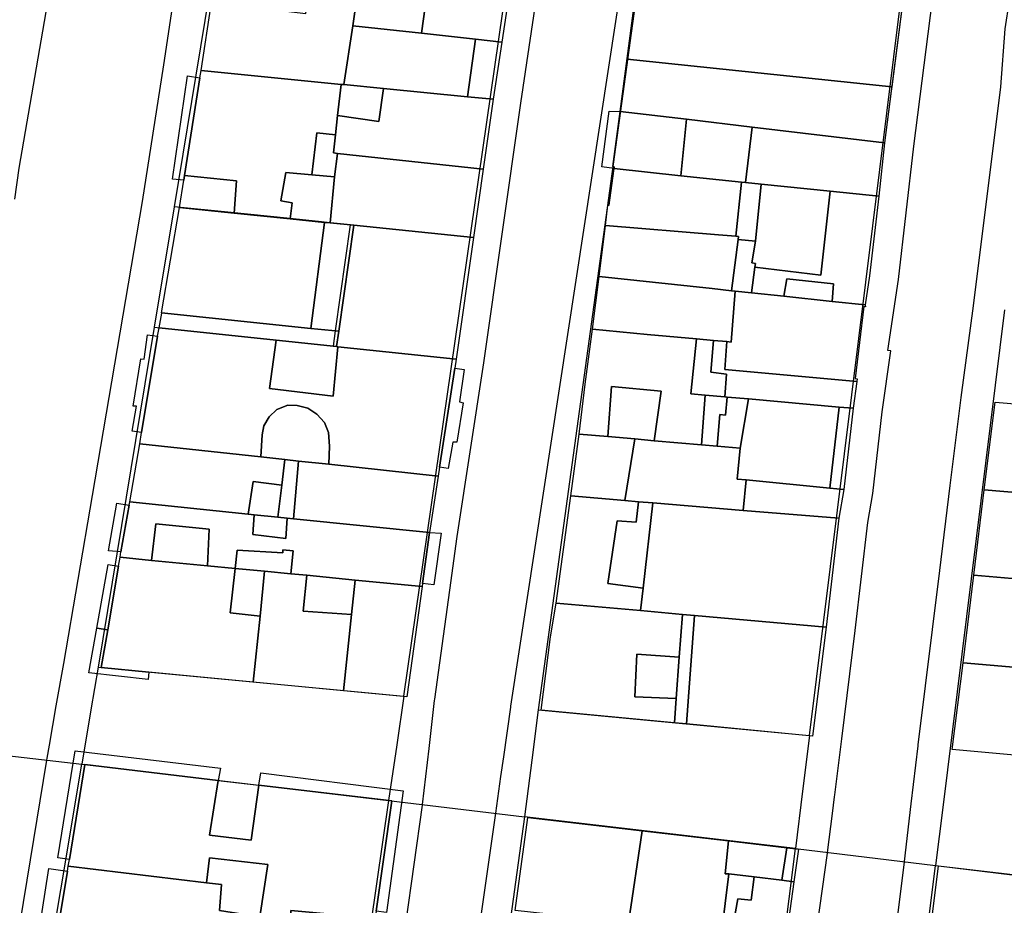
# Model space of a CAD drawing. Extents: x 727736 to 730432, y 4372700 to 4374764.
# Drawn here: x 729837 to 729901, y 4372909 to 4372967 of the extents above; entities that cross this region are included whole.
import ezdxf

# ---------------------------------------------------------------- set-up
doc = ezdxf.new("R2010")
doc.units = 0
doc.header["$MEASUREMENT"] = 0
for name, color, linetype in [('110302', 1, 'CONTINUOUS'), ('110310', 1, 'CONTINUOUS'), ('111600', 1, 'CONTINUOUS'), ('111603', 1, 'CONTINUOUS'), ('160101', 3, 'CONTINUOUS'), ('Manzanas', 7, 'CONTINUOUS'), ('Parcelas_Urbana', 7, 'CONTINUOUS'), ('Subparcelas_Urbana', 7, 'CONTINUOUS')]:
    doc.layers.add(name, color=color, linetype=linetype)

msp = doc.modelspace()

# ---------------------------------------------------------------- linework, layer by layer
at = {"layer": '110302', "color": 10}
for points in [[(729881.498, 4373003.236), (729870.351, 4372922.142)], [(729850.855, 4373001.929), (729849.831, 4372973.742), (729846.708, 4372954.796)], [(729861.621, 4372923.022), (729872.918, 4373001.152)], [(729887.971, 4372920.462), (729898.007, 4373001.28)], [(729846.708, 4372954.796), (729845.42, 4372946.986)], [(729845.42, 4372946.986), (729841.781, 4372924.912)], [(729841.781, 4372924.912), (729861.621, 4372923.022)], [(729870.351, 4372922.142), (729887.971, 4372920.462)], [(729825.701, 4372828.882), (729840.721, 4372918.622)], [(729840.721, 4372918.622), (729860.641, 4372916.262)], [(729860.641, 4372916.262), (729850.604, 4372846.691)], [(729869.471, 4372915.192), (729857.151, 4372825.792)], [(729887.051, 4372913.132), (729869.471, 4372915.192)], [(729875.821, 4372823.882), (729887.051, 4372913.132)], [(729885.041, 4372822.992), (729896.151, 4372912.042)], [(729896.151, 4372912.042), (729914.171, 4372909.932)]]:
    msp.add_lwpolyline(points, dxfattribs=at)
at = {"layer": '110310', "color": 10}
msp.add_lwpolyline([(729845.42, 4372946.986), (729853.141, 4372946.162), (729857.061, 4372945.752), (729857.201, 4372946.742), (729858.171, 4372953.622), (729856.641, 4372953.782), (729856.281, 4372953.812), (729854.041, 4372954.042), (729850.411, 4372954.412), (729846.708, 4372954.796)], dxfattribs=at)
at = {"layer": '111600', "color": 10}
for points in [[(729900.631, 4372948.102), (729896.619, 4372915.808), (729896.151, 4372912.042)], [(729841.781, 4372924.912), (729841.314, 4372922.138), (729840.721, 4372918.622)], [(729861.621, 4372923.022), (729861.164, 4372919.866), (729860.641, 4372916.262)], [(729870.351, 4372922.142), (729869.937, 4372918.871), (729869.471, 4372915.192)], [(729887.971, 4372920.462), (729887.518, 4372916.851), (729887.051, 4372913.132)]]:
    msp.add_lwpolyline(points, dxfattribs=at)
at = {"layer": '111603', "color": 10}
for points in [[(729828.341, 4372920.042), (729840.721, 4372918.622)], [(729860.641, 4372916.262), (729864.966, 4372915.738), (729869.471, 4372915.192)], [(729887.051, 4372913.132), (729896.151, 4372912.042)]]:
    msp.add_lwpolyline(points, dxfattribs=at)
at = {"layer": '160101'}
for points in [[(729841.301, 4373020.552), (729839.761, 4372982.352), (729839.811, 4372981.022), (729839.681, 4372979.252), (729839.711, 4372977.692), (729839.601, 4372975.582), (729839.411, 4372974.092), (729838.981, 4372970.972), (729836.631, 4372957.292), (729836.341, 4372955.282)], [(729883.391, 4373018.592), (729882.401, 4373007.882), (729882.261, 4373007.322), (729881.961, 4373006.612), (729881.531, 4373005.762), (729881.121, 4373005.032), (729880.451, 4373003.942), (729878.731, 4373001.462), (729878.121, 4373000.652), (729877.531, 4372999.902), (729876.271, 4372998.202), (729875.611, 4372997.282), (729874.171, 4372995.482), (729873.201, 4372988.432), (729869.211, 4372961.512), (729866.801, 4372944.652), (729865.071, 4372933.382), (729864.601, 4372929.912), (729863.611, 4372922.822)], [(729887.961, 4373016.072), (729887.051, 4373006.132), (729886.911, 4373005.572), (729886.611, 4373004.862), (729886.181, 4373004.012), (729885.771, 4373003.282), (729885.101, 4373002.192), (729883.381, 4372999.712), (729882.771, 4372998.902), (729882.181, 4372998.152), (729880.921, 4372996.452), (729880.261, 4372995.532), (729879.661, 4372994.782), (729868.561, 4372922.372), (729868.561, 4372922.322)], [(729906.711, 4373015.122), (729904.441, 4372996.822), (729904.551, 4372996.792), (729903.861, 4372991.362), (729903.021, 4372984.392), (729902.121, 4372977.312), (729901.221, 4372970.002), (729900.641, 4372966.342), (729900.361, 4372962.572), (729898.601, 4372948.352), (729897.801, 4372942.412), (729897.071, 4372936.702), (729896.401, 4372931.172), (729895.001, 4372919.862), (729894.991, 4372919.792)], [(729890.061, 4372920.262), (729890.941, 4372927.282), (729891.751, 4372934.302), (729892.071, 4372936.182), (729892.681, 4372941.472), (729893.241, 4372945.442), (729893.061, 4372945.472), (729893.751, 4372950.072), (729894.731, 4372958.722), (729896.091, 4372969.272), (729896.571, 4372972.822), (729897.961, 4372983.972), (729898.761, 4372991.022), (729899.031, 4372993.582)], [(729839.541, 4372925.152), (729841.421, 4372936.042), (729844.651, 4372955.142), (729846.041, 4372964.002), (729847.041, 4372970.642), (729847.581, 4372973.902), (729847.561, 4372974.592), (729847.901, 4372983.202), (729848.121, 4372990.652)], [(729839.061, 4372922.392), (729839.541, 4372925.152)], [(729838.451, 4372918.882), (729838.471, 4372918.992), (729838.621, 4372919.842), (729839.061, 4372922.392)], [(729863.611, 4372922.822), (729863.601, 4372922.742), (729863.241, 4372919.632)], [(729868.561, 4372922.322), (729868.091, 4372919.082)], [(729889.601, 4372916.612), (729890.061, 4372920.262)], [(729894.991, 4372919.792), (729894.551, 4372916.042)], [(729863.241, 4372919.632), (729862.821, 4372916.002)], [(729868.091, 4372919.082), (729867.911, 4372917.802), (729867.571, 4372915.422)], [(729823.461, 4372829.312), (729826.021, 4372844.632), (729827.131, 4372851.402), (729828.271, 4372858.092), (729829.481, 4372865.482), (729831.951, 4372880.022), (729833.631, 4372890.102), (729835.351, 4372900.132), (729837.391, 4372912.392), (729838.451, 4372918.882)], [(729889.591, 4372916.482), (729889.601, 4372916.612)], [(729862.821, 4372916.002), (729862.821, 4372915.952), (729860.661, 4372900.542), (729859.641, 4372893.522), (729858.851, 4372887.742), (729858.321, 4372884.482), (729857.871, 4372881.172), (729857.301, 4372877.262), (729855.031, 4372861.802), (729853.891, 4372854.292), (729853.431, 4372850.942), (729851.921, 4372840.332), (729851.071, 4372834.132), (729849.911, 4372826.502)], [(729889.451, 4372915.402), (729889.591, 4372916.482)], [(729894.551, 4372916.042), (729894.121, 4372912.292), (729894.111, 4372912.282)], [(729867.571, 4372915.422), (729854.781, 4372826.022)], [(729889.131, 4372912.882), (729889.451, 4372915.402)], [(729877.911, 4372823.682), (729878.751, 4372831.242), (729879.651, 4372837.842), (729880.531, 4372845.042), (729881.011, 4372848.612), (729881.731, 4372854.672), (729882.611, 4372861.572), (729883.111, 4372865.662), (729883.651, 4372869.622), (729883.941, 4372871.542), (729884.101, 4372872.892), (729884.481, 4372875.592), (729884.891, 4372879.732), (729885.341, 4372883.592), (729885.701, 4372886.172), (729885.941, 4372888.222), (729887.911, 4372903.572), (729888.321, 4372906.972), (729889.131, 4372912.842), (729889.131, 4372912.882)], [(729894.111, 4372912.282), (729893.261, 4372905.492), (729892.481, 4372898.852), (729890.861, 4372885.742), (729889.971, 4372878.142), (729889.041, 4372870.722), (729888.221, 4372863.942), (729886.431, 4372850.152), (729885.581, 4372843.242), (729884.641, 4372836.412), (729883.821, 4372829.712), (729883.001, 4372823.192)]]:
    msp.add_lwpolyline(points, dxfattribs=at)
at = {"layer": 'Manzanas'}
for points in [[(729894.21, 4372969.52), (729892.84, 4372958.94), (729892.46, 4372955.47), (729891.87, 4372950.31), (729891.59, 4372948.42), (729891.6, 4372948.29), (729891.5, 4372948.31), (729890.93, 4372943.65), (729891.07, 4372943.63), (729891.04, 4372943.44), (729890.8, 4372941.71), (729890.19, 4372936.45), (729889.87, 4372934.57), (729889.05, 4372927.5), (729888.17, 4372920.43), (729879.97, 4372921.22), (729879.2, 4372921.29), (729870.55, 4372922.11), (729871.16, 4372926.88), (729871.51, 4372929.07), (729872.48, 4372936.02), (729873.01, 4372940.04), (729873.41, 4372943.28), (729873.87, 4372946.85), (729874.3, 4372950.27), (729874.73, 4372953.57), (729874.87, 4372954.89), (729874.97, 4372954.89), (729875.28, 4372957.27), (729875.29, 4372957.38), (729875.2, 4372957.4), (729875.67, 4372960.98), (729877.04, 4372971.32)], [(729868.51, 4372968.94), (729867.99, 4372965.48), (729867.43, 4372961.77), (729866.78, 4372957.23), (729866.15, 4372952.8), (729865.02, 4372944.91), (729864.93, 4372944.32), (729863.94, 4372937.89), (729863.86, 4372937.31), (729863.29, 4372933.64), (729862.84, 4372930.34), (729862.82, 4372930.15), (729861.82, 4372922.99), (729857.71, 4372923.38), (729851.85, 4372923.94), (729845.06, 4372924.59), (729841.98, 4372924.88), (729842.4, 4372927.34), (729843.1, 4372931.47), (729843.21, 4372932.05), (729843.26, 4372932.39), (729843.8, 4372935.42), (729843.84, 4372935.63), (729844.48, 4372939.41), (729844.6, 4372940.13), (729845.64, 4372946.39), (729845.74, 4372946.93), (729845.91, 4372947.89), (729845.9, 4372947.91), (729847.07, 4372954.75), (729847.34, 4372956.51), (729847.39, 4372956.82), (729848.38, 4372963.17), (729848.46, 4372963.63), (729849.14, 4372968.05)], [(729903.87, 4372941.78), (729906.76, 4372941.53), (729908.75, 4372941.35), (729911.26, 4372941.14), (729911.35, 4372941.13), (729914.44, 4372940.86), (729917.46, 4372940.6), (729916.86, 4372934.93), (729916.27, 4372929.37), (729915.67, 4372923.65), (729915.08, 4372917.99), (729908.91, 4372918.52), (729908.92, 4372918.61), (729907.5, 4372918.74), (729906.12, 4372918.86), (729903.41, 4372919.11), (729903.41, 4372919), (729897.23, 4372919.57), (729897.94, 4372925.2), (729898.64, 4372930.89), (729899.3, 4372936.42), (729900.03, 4372942.12), (729903.87, 4372941.78)], [(729837.88, 4372900.21), (729839.78, 4372911.66), (729839.84, 4372911.99), (729839.91, 4372912.43), (729840.92, 4372918.59), (729849.58, 4372917.56)], [(729849.58, 4372917.56), (729852.22, 4372917.25), (729860.84, 4372916.23), (729859.84, 4372909.08)], [(729868.85, 4372909.11), (729869.67, 4372915.16), (729877.11, 4372914.28)], [(729877.11, 4372914.28), (729882.71, 4372913.63), (729886.49, 4372913.18), (729887.25, 4372913.1), (729886.96, 4372910.98), (729886.44, 4372907.21)], [(729895.93, 4372908.7), (729896.35, 4372912.01), (729903.07, 4372911.19), (729914.37, 4372909.9), (729914.33, 4372909.89), (729913.99, 4372906.43)]]:
    msp.add_lwpolyline(points, dxfattribs=at)
at = {"layer": 'Parcelas_Urbana'}
for points in [[(729856.3, 4372974.12), (729856.15, 4372973.34), (729859.25, 4372972.99), (729858.81, 4372970), (729858.31, 4372966.54), (729857.74, 4372962.72), (729857.55, 4372962.73), (729848.46, 4372963.63), (729849.14, 4372968.05), (729849.46, 4372970.26), (729850.03, 4372973.71), (729850.01, 4372974.53), (729850.06, 4372975.56), (729854.18, 4372975.35), (729854.06, 4372974.26), (729856.3, 4372974.12)], [(729893.312, 4372962.583), (729876.118, 4372964.366), (729877.04, 4372971.32), (729888.24, 4372970.14), (729891.13, 4372969.84), (729894.21, 4372969.52), (729893.312, 4372962.583)], [(729858.81, 4372970), (729863.26, 4372969.51), (729868.51, 4372968.94), (729867.99, 4372965.48), (729866.27, 4372965.67), (729862.78, 4372966.05), (729858.31, 4372966.54), (729858.81, 4372970)], [(729858.31, 4372966.54), (729862.78, 4372966.05), (729866.27, 4372965.67), (729867.99, 4372965.48), (729867.43, 4372961.77), (729865.77, 4372961.93), (729860.3, 4372962.46), (729857.74, 4372962.72), (729858.31, 4372966.54)], [(729876.118, 4372964.366), (729893.312, 4372962.583), (729893.277, 4372962.32), (729892.84, 4372958.94), (729884.25, 4372959.96), (729879.98, 4372960.47), (729875.67, 4372960.98), (729876.118, 4372964.366)], [(729848.46, 4372963.63), (729857.55, 4372962.73), (729857.33, 4372960.71), (729857.2, 4372959.47), (729857.07, 4372958.29), (729857.31, 4372958.26), (729857.12, 4372956.73), (729855.66, 4372956.86), (729853.96, 4372957.01), (729853.64, 4372955.18), (729854.37, 4372955.05), (729854.24, 4372954.01), (729850.61, 4372954.38), (729847.07, 4372954.75), (729847.34, 4372956.51), (729847.39, 4372956.82), (729848.38, 4372963.17), (729848.46, 4372963.63)], [(729857.55, 4372962.73), (729857.74, 4372962.72), (729860.3, 4372962.46), (729865.77, 4372961.93), (729867.43, 4372961.77), (729866.78, 4372957.23), (729857.31, 4372958.26), (729857.07, 4372958.29), (729857.2, 4372959.47), (729857.33, 4372960.71), (729857.55, 4372962.73)], [(729879.98, 4372960.47), (729884.25, 4372959.96), (729883.82, 4372956.37), (729883.56, 4372956.4), (729879.61, 4372956.81), (729875.28, 4372957.27), (729875.29, 4372957.38), (729875.2, 4372957.4), (729875.67, 4372960.98), (729879.98, 4372960.47)], [(729892.84, 4372958.94), (729892.46, 4372955.47), (729889.31, 4372955.8), (729884.83, 4372956.27), (729883.82, 4372956.37), (729884.25, 4372959.96), (729892.84, 4372958.94)], [(729857.31, 4372958.26), (729866.78, 4372957.23), (729866.15, 4372952.8), (729858.37, 4372953.59), (729856.84, 4372953.75), (729856.48, 4372953.78), (729854.24, 4372954.01), (729854.37, 4372955.05), (729853.64, 4372955.18), (729853.96, 4372957.01), (729855.66, 4372956.86), (729857.12, 4372956.73), (729857.31, 4372958.26)], [(729875.28, 4372957.27), (729879.61, 4372956.81), (729883.56, 4372956.4), (729883.82, 4372956.37), (729884.83, 4372956.27), (729884.46, 4372952.55), (729883.34, 4372952.66), (729883.36, 4372952.87), (729883.19, 4372952.88), (729882.06, 4372952.97), (729874.73, 4372953.57), (729874.87, 4372954.89), (729874.97, 4372954.89), (729875.28, 4372957.27)], [(729884.83, 4372956.27), (729889.31, 4372955.8), (729892.46, 4372955.47), (729891.87, 4372950.31), (729891.59, 4372948.42), (729889.44, 4372948.65), (729886.31, 4372948.98), (729884.2, 4372949.2), (729883.14, 4372949.32), (729882.91, 4372949.34), (729883.34, 4372952.66), (729884.46, 4372952.55), (729884.83, 4372956.27)], [(729850.61, 4372954.38), (729854.24, 4372954.01), (729856.48, 4372953.78), (729856.84, 4372953.75), (729858.37, 4372953.59), (729857.4, 4372946.71), (729857.26, 4372945.72), (729853.34, 4372946.13), (729845.74, 4372946.93), (729845.91, 4372947.89), (729845.9, 4372947.91), (729847.07, 4372954.75), (729850.61, 4372954.38)], [(729866.15, 4372952.8), (729865.02, 4372944.91), (729857.35, 4372945.71), (729857.26, 4372945.72), (729857.4, 4372946.71), (729858.37, 4372953.59), (729866.15, 4372952.8)], [(729874.73, 4372953.57), (729882.06, 4372952.97), (729883.19, 4372952.88), (729883.36, 4372952.87), (729883.34, 4372952.66), (729882.91, 4372949.34), (729881.65, 4372949.48), (729877.78, 4372949.89), (729874.3, 4372950.27), (729874.73, 4372953.57)], [(729877.78, 4372949.89), (729881.65, 4372949.48), (729882.91, 4372949.34), (729883.14, 4372949.32), (729882.87, 4372946.01), (729882.59, 4372946.04), (729881.74, 4372946.12), (729880.63, 4372946.22), (729877.42, 4372946.51), (729873.87, 4372946.85), (729874.3, 4372950.27), (729877.78, 4372949.89)], [(729884.2, 4372949.2), (729886.31, 4372948.98), (729889.44, 4372948.65), (729891.59, 4372948.42), (729891.6, 4372948.29), (729891.5, 4372948.31), (729890.93, 4372943.65), (729891.07, 4372943.63), (729891.04, 4372943.44), (729890.8, 4372941.71), (729889.89, 4372941.79), (729884.01, 4372942.32), (729882.63, 4372942.44), (729882.46, 4372942.46), (729882.58, 4372943.92), (729881.55, 4372944.05), (729881.74, 4372946.12), (729882.59, 4372946.04), (729882.87, 4372946.01), (729883.14, 4372949.32), (729884.2, 4372949.2)], [(729845.74, 4372946.93), (729853.34, 4372946.13), (729857.26, 4372945.72), (729857.35, 4372945.71), (729865.02, 4372944.91), (729864.93, 4372944.32), (729863.94, 4372937.89), (729863.86, 4372937.31), (729856.75, 4372938.08), (729854.78, 4372938.29), (729853.9, 4372938.39), (729852.35, 4372938.56), (729844.48, 4372939.41), (729844.6, 4372940.13), (729845.64, 4372946.39), (729845.74, 4372946.93)], [(729873.41, 4372943.28), (729873.87, 4372946.85), (729877.42, 4372946.51), (729880.63, 4372946.22), (729881.74, 4372946.12), (729881.55, 4372944.05), (729882.58, 4372943.92), (729882.46, 4372942.46), (729882.63, 4372942.44), (729882.52, 4372941.27), (729882.14, 4372941.3), (729881.97, 4372939.26), (729880.96, 4372939.35), (729877.88, 4372939.61), (729876.63, 4372939.72), (729874.87, 4372939.87), (729873.01, 4372940.04), (729873.41, 4372943.28)], [(729882.63, 4372942.44), (729884.01, 4372942.32), (729889.89, 4372941.79), (729890.8, 4372941.71), (729890.19, 4372936.45), (729889.28, 4372936.53), (729883.85, 4372937.07), (729883.27, 4372937.12), (729883.47, 4372939.13), (729881.97, 4372939.26), (729882.14, 4372941.3), (729882.52, 4372941.27), (729882.63, 4372942.44)], [(729903.87, 4372941.78), (729906.76, 4372941.53), (729908.75, 4372941.35), (729908.56, 4372939.78), (729908.35, 4372937.95), (729908.08, 4372935.67), (729906.07, 4372935.84), (729903.13, 4372936.09), (729899.3, 4372936.42), (729900.03, 4372942.12), (729903.87, 4372941.78)], [(729874.87, 4372939.87), (729876.63, 4372939.72), (729877.88, 4372939.61), (729880.96, 4372939.35), (729881.97, 4372939.26), (729883.47, 4372939.13), (729883.27, 4372937.12), (729883.85, 4372937.07), (729889.28, 4372936.53), (729890.19, 4372936.45), (729889.87, 4372934.57), (729883.65, 4372935.08), (729877.8, 4372935.57), (729876.86, 4372935.65), (729875.98, 4372935.72), (729872.48, 4372936.02), (729873.01, 4372940.04), (729874.87, 4372939.87)], [(729844.48, 4372939.41), (729852.35, 4372938.56), (729853.9, 4372938.39), (729853.7, 4372936.72), (729853.45, 4372934.64), (729851.9, 4372934.8), (729851.52, 4372934.84), (729843.84, 4372935.63), (729844.48, 4372939.41)], [(729853.9, 4372938.39), (729854.78, 4372938.29), (729856.75, 4372938.08), (729863.86, 4372937.31), (729863.29, 4372933.64), (729854.47, 4372934.53), (729854.05, 4372934.58), (729853.45, 4372934.64), (729853.7, 4372936.72), (729853.9, 4372938.39)], [(729903.13, 4372936.09), (729906.07, 4372935.84), (729908.08, 4372935.67), (729907.79, 4372933.19), (729907.66, 4372932), (729907.44, 4372930.13), (729905.11, 4372930.33), (729904.89, 4372930.34), (729902.12, 4372930.58), (729898.64, 4372930.89), (729899.3, 4372936.42), (729903.13, 4372936.09)], [(729872.48, 4372936.02), (729875.98, 4372935.72), (729876.86, 4372935.65), (729877.8, 4372935.57), (729883.65, 4372935.08), (729889.87, 4372934.57), (729889.05, 4372927.5), (729880.5, 4372928.26), (729879.72, 4372928.33), (729877, 4372928.58), (729871.51, 4372929.07), (729872.48, 4372936.02)], [(729843.84, 4372935.63), (729851.52, 4372934.84), (729851.9, 4372934.8), (729853.45, 4372934.64), (729854.05, 4372934.58), (729854.47, 4372934.53), (729863.29, 4372933.64), (729862.84, 4372930.34), (729862.82, 4372930.15), (729858.47, 4372930.56), (729855.33, 4372930.87), (729854.3, 4372930.97), (729852.59, 4372931.13), (729850.68, 4372931.32), (729848.87, 4372931.49), (729845.25, 4372931.84), (729843.21, 4372932.05), (729843.26, 4372932.39), (729843.8, 4372935.42), (729843.84, 4372935.63)], [(729843.21, 4372932.05), (729845.25, 4372931.84), (729848.87, 4372931.49), (729850.68, 4372931.32), (729852.59, 4372931.13), (729852.29, 4372928.22), (729851.85, 4372923.94), (729845.06, 4372924.59), (729841.98, 4372924.88), (729842.4, 4372927.34), (729843.1, 4372931.47), (729843.21, 4372932.05)], [(729852.59, 4372931.13), (729854.3, 4372930.97), (729855.33, 4372930.87), (729858.47, 4372930.56), (729862.82, 4372930.15), (729861.82, 4372922.99), (729857.71, 4372923.38), (729851.85, 4372923.94), (729852.29, 4372928.22), (729852.59, 4372931.13)], [(729902.12, 4372930.58), (729904.89, 4372930.34), (729905.11, 4372930.33), (729907.44, 4372930.13), (729906.77, 4372924.43), (729904.48, 4372924.63), (729903.58, 4372924.71), (729901.44, 4372924.89), (729897.94, 4372925.2), (729898.64, 4372930.89), (729902.12, 4372930.58)], [(729877, 4372928.58), (729879.72, 4372928.33), (729879.51, 4372925.55), (729879.31, 4372922.88), (729879.2, 4372921.29), (729870.55, 4372922.11), (729871.16, 4372926.88), (729871.51, 4372929.07), (729877, 4372928.58)], [(729880.5, 4372928.26), (729889.05, 4372927.5), (729888.17, 4372920.43), (729879.97, 4372921.22), (729879.2, 4372921.29), (729879.31, 4372922.88), (729879.51, 4372925.55), (729879.72, 4372928.33), (729880.5, 4372928.26)], [(729901.44, 4372924.89), (729903.58, 4372924.71), (729904.48, 4372924.63), (729906.77, 4372924.43), (729906.56, 4372922.62), (729906.43, 4372921.5), (729906.12, 4372918.86), (729903.41, 4372919.11), (729903.41, 4372919), (729897.23, 4372919.57), (729897.94, 4372925.2), (729901.44, 4372924.89)], [(729849.58, 4372917.56), (729852.22, 4372917.25), (729860.84, 4372916.23), (729859.84, 4372909.08), (729859.77, 4372908.6), (729856.43, 4372908.91), (729854.29, 4372909.11), (729854.28, 4372908.38), (729852.27, 4372908.7), (729849.65, 4372909.11), (729849.79, 4372910.8), (729848.82, 4372910.92), (729839.84, 4372911.99), (729839.91, 4372912.43), (729840.92, 4372918.59), (729849.58, 4372917.56)], [(729877.11, 4372914.28), (729882.71, 4372913.63), (729886.49, 4372913.18), (729887.25, 4372913.1), (729886.96, 4372910.98), (729886.44, 4372907.21), (729882.91, 4372907.58), (729882.26, 4372907.65), (729879.98, 4372907.9), (729876.22, 4372908.31), (729874.92, 4372908.45), (729872.03, 4372908.76), (729868.85, 4372909.11), (729869.67, 4372915.16), (729877.11, 4372914.28)], [(729839.78, 4372911.66), (729839.84, 4372911.99), (729848.82, 4372910.92), (729849.79, 4372910.8), (729849.65, 4372909.11), (729852.27, 4372908.7), (729854.28, 4372908.38), (729854.29, 4372909.11), (729856.43, 4372908.91), (729859.77, 4372908.6), (729859.71, 4372908.2), (729858.74, 4372901.25), (729858.68, 4372900.82), (729856.97, 4372901.02), (729855.39, 4372901.22), (729853.55, 4372901.45), (729851.86, 4372901.66), (729849.79, 4372901.91), (729849.21, 4372898.11), (729848.08, 4372898.26), (729845.86, 4372898.58), (729837.8, 4372899.72), (729837.88, 4372900.21), (729839.78, 4372911.66)], [(729895.93, 4372908.7), (729896.35, 4372912.01), (729903.07, 4372911.19), (729914.37, 4372909.9), (729914.33, 4372909.89), (729913.99, 4372906.43), (729910.52, 4372906.86), (729908.79, 4372907.08), (729897.66, 4372908.48), (729895.93, 4372908.7)]]:
    msp.add_lwpolyline(points, dxfattribs=at)
at = {"layer": 'Subparcelas_Urbana'}
for points in [[(729856.15, 4372973.34), (729859.25, 4372972.99), (729858.81, 4372970), (729858.31, 4372966.54), (729857.74, 4372962.72), (729857.55, 4372962.73), (729848.46, 4372963.63), (729849.14, 4372968.05), (729855.27, 4372967.33), (729856.15, 4372973.34)], [(729886.191, 4372970.356), (729888.24, 4372970.14), (729891.13, 4372969.84), (729894.21, 4372969.52), (729893.312, 4372962.583), (729876.118, 4372964.366), (729877.04, 4372971.32), (729883.304, 4372970.66), (729883.087, 4372968.06), (729886.037, 4372967.631), (729886.191, 4372970.356)], [(729858.81, 4372970), (729863.26, 4372969.51), (729862.78, 4372966.05), (729858.31, 4372966.54), (729858.81, 4372970)], [(729863.26, 4372969.51), (729868.51, 4372968.94), (729867.99, 4372965.48), (729866.27, 4372965.67), (729862.78, 4372966.05), (729863.26, 4372969.51)], [(729858.31, 4372966.54), (729862.78, 4372966.05), (729866.27, 4372965.67), (729865.77, 4372961.93), (729860.3, 4372962.46), (729857.74, 4372962.72), (729858.31, 4372966.54)], [(729866.27, 4372965.67), (729867.99, 4372965.48), (729867.43, 4372961.77), (729865.77, 4372961.93), (729866.27, 4372965.67)], [(729876.118, 4372964.366), (729893.312, 4372962.583), (729893.277, 4372962.32), (729892.84, 4372958.94), (729884.25, 4372959.96), (729879.98, 4372960.47), (729875.67, 4372960.98), (729876.118, 4372964.366)], [(729848.38, 4372963.17), (729847.39, 4372956.82), (729847.34, 4372956.51), (729846.61, 4372956.59), (729847.57, 4372963.3), (729848.38, 4372963.17)], [(729848.46, 4372963.63), (729857.55, 4372962.73), (729857.33, 4372960.71), (729857.2, 4372959.47), (729855.98, 4372959.59), (729855.66, 4372956.86), (729853.96, 4372957.01), (729853.64, 4372955.18), (729854.37, 4372955.05), (729854.24, 4372954.01), (729850.61, 4372954.38), (729850.77, 4372956.47), (729847.39, 4372956.82), (729848.38, 4372963.17), (729848.46, 4372963.63)], [(729857.55, 4372962.73), (729857.74, 4372962.72), (729860.3, 4372962.46), (729860.01, 4372960.33), (729857.33, 4372960.71), (729857.55, 4372962.73)], [(729860.3, 4372962.46), (729865.77, 4372961.93), (729867.43, 4372961.77), (729866.78, 4372957.23), (729857.31, 4372958.26), (729857.07, 4372958.29), (729857.2, 4372959.47), (729857.33, 4372960.71), (729860.01, 4372960.33), (729860.3, 4372962.46)], [(729875.67, 4372960.98), (729875.2, 4372957.4), (729875.29, 4372957.38), (729875.28, 4372957.27), (729874.48, 4372957.39), (729874.95, 4372960.99), (729875.67, 4372960.98)], [(729879.98, 4372960.47), (729879.61, 4372956.81), (729875.28, 4372957.27), (729875.29, 4372957.38), (729875.2, 4372957.4), (729875.67, 4372960.98), (729879.98, 4372960.47)], [(729884.25, 4372959.96), (729883.82, 4372956.37), (729883.56, 4372956.4), (729879.61, 4372956.81), (729879.98, 4372960.47), (729884.25, 4372959.96)], [(729857.2, 4372959.47), (729857.07, 4372958.29), (729857.31, 4372958.26), (729857.12, 4372956.73), (729855.66, 4372956.86), (729855.98, 4372959.59), (729857.2, 4372959.47)], [(729892.84, 4372958.94), (729892.46, 4372955.47), (729889.31, 4372955.8), (729884.83, 4372956.27), (729883.82, 4372956.37), (729884.25, 4372959.96), (729892.84, 4372958.94)], [(729857.31, 4372958.26), (729866.78, 4372957.23), (729866.15, 4372952.8), (729858.37, 4372953.59), (729856.84, 4372953.75), (729857.12, 4372956.73), (729857.31, 4372958.26)], [(729847.39, 4372956.82), (729850.77, 4372956.47), (729850.61, 4372954.38), (729847.07, 4372954.75), (729847.34, 4372956.51), (729847.39, 4372956.82)], [(729857.12, 4372956.73), (729856.84, 4372953.75), (729856.48, 4372953.78), (729854.24, 4372954.01), (729854.37, 4372955.05), (729853.64, 4372955.18), (729853.96, 4372957.01), (729855.66, 4372956.86), (729857.12, 4372956.73)], [(729875.28, 4372957.27), (729879.61, 4372956.81), (729883.56, 4372956.4), (729883.19, 4372952.88), (729882.06, 4372952.97), (729874.73, 4372953.57), (729874.87, 4372954.89), (729874.97, 4372954.89), (729875.28, 4372957.27)], [(729883.56, 4372956.4), (729883.82, 4372956.37), (729884.83, 4372956.27), (729884.46, 4372952.55), (729883.34, 4372952.66), (729883.36, 4372952.87), (729883.19, 4372952.88), (729883.56, 4372956.4)], [(729884.83, 4372956.27), (729889.31, 4372955.8), (729888.7, 4372950.35), (729884.42, 4372950.87), (729884.45, 4372951.12), (729884.22, 4372951.16), (729884.46, 4372952.55), (729884.83, 4372956.27)], [(729889.31, 4372955.8), (729892.46, 4372955.47), (729891.87, 4372950.31), (729891.59, 4372948.42), (729889.44, 4372948.65), (729889.53, 4372949.79), (729886.5, 4372950.12), (729886.31, 4372948.98), (729884.2, 4372949.2), (729884.42, 4372950.87), (729888.7, 4372950.35), (729889.31, 4372955.8)], [(729850.61, 4372954.38), (729854.24, 4372954.01), (729856.48, 4372953.78), (729855.58, 4372946.9), (729845.9, 4372947.91), (729847.07, 4372954.75), (729850.61, 4372954.38)], [(729856.84, 4372953.75), (729858.37, 4372953.59), (729857.4, 4372946.71), (729855.58, 4372946.9), (729856.48, 4372953.78), (729856.84, 4372953.75)], [(729866.15, 4372952.8), (729865.02, 4372944.91), (729857.35, 4372945.71), (729857.26, 4372945.72), (729857.4, 4372946.71), (729858.37, 4372953.59), (729866.15, 4372952.8)], [(729874.73, 4372953.57), (729882.06, 4372952.97), (729883.19, 4372952.88), (729883.36, 4372952.87), (729883.34, 4372952.66), (729882.91, 4372949.34), (729881.65, 4372949.48), (729877.78, 4372949.89), (729874.3, 4372950.27), (729874.73, 4372953.57)], [(729884.46, 4372952.55), (729884.22, 4372951.16), (729884.45, 4372951.12), (729884.42, 4372950.87), (729884.2, 4372949.2), (729883.14, 4372949.32), (729882.91, 4372949.34), (729883.34, 4372952.66), (729884.46, 4372952.55)], [(729877.78, 4372949.89), (729881.65, 4372949.48), (729882.91, 4372949.34), (729883.14, 4372949.32), (729882.87, 4372946.01), (729882.59, 4372946.04), (729881.74, 4372946.12), (729880.63, 4372946.22), (729877.42, 4372946.51), (729873.87, 4372946.85), (729874.3, 4372950.27), (729877.78, 4372949.89)], [(729886.31, 4372948.98), (729886.5, 4372950.12), (729889.53, 4372949.79), (729889.44, 4372948.65), (729886.31, 4372948.98)], [(729884.2, 4372949.2), (729886.31, 4372948.98), (729889.44, 4372948.65), (729891.59, 4372948.42), (729891.6, 4372948.29), (729891.5, 4372948.31), (729890.93, 4372943.65), (729891.07, 4372943.63), (729891.04, 4372943.44), (729882.46, 4372944.22), (729882.59, 4372946.04), (729882.87, 4372946.01), (729883.14, 4372949.32), (729884.2, 4372949.2)], [(729845.9, 4372947.91), (729855.58, 4372946.9), (729857.4, 4372946.71), (729857.26, 4372945.72), (729853.34, 4372946.13), (729845.74, 4372946.93), (729845.91, 4372947.89), (729845.9, 4372947.91)], [(729845.74, 4372946.93), (729853.34, 4372946.13), (729852.91, 4372943), (729857.03, 4372942.49), (729857.35, 4372945.71), (729865.02, 4372944.91), (729864.93, 4372944.32), (729863.94, 4372937.89), (729863.86, 4372937.31), (729856.75, 4372938.08), (729856.8, 4372939.25), (729856.73, 4372940.14), (729856.48, 4372940.79), (729855.97, 4372941.34), (729855.39, 4372941.72), (729854.7, 4372941.9), (729854.09, 4372941.92), (729853.38, 4372941.64), (729852.88, 4372941.16), (729852.54, 4372940.57), (729852.43, 4372939.99), (729852.35, 4372938.56), (729844.48, 4372939.41), (729844.6, 4372940.13), (729845.64, 4372946.39), (729845.74, 4372946.93)], [(729873.41, 4372943.28), (729873.87, 4372946.85), (729877.42, 4372946.51), (729880.63, 4372946.22), (729880.26, 4372942.66), (729881.2, 4372942.57), (729880.96, 4372939.35), (729877.88, 4372939.61), (729878.34, 4372942.83), (729875.11, 4372943.12), (729874.87, 4372939.87), (729873.01, 4372940.04), (729873.41, 4372943.28)], [(729845.64, 4372946.39), (729844.6, 4372940.13), (729843.98, 4372940.23), (729844.26, 4372941.85), (729844.06, 4372941.86), (729844.56, 4372944.93), (729844.76, 4372944.89), (729844.98, 4372946.49), (729845.64, 4372946.39)], [(729853.34, 4372946.13), (729857.26, 4372945.72), (729857.35, 4372945.71), (729857.03, 4372942.49), (729852.91, 4372943), (729853.34, 4372946.13)], [(729880.63, 4372946.22), (729881.74, 4372946.12), (729881.55, 4372944.05), (729882.58, 4372943.92), (729882.46, 4372942.46), (729881.2, 4372942.57), (729880.26, 4372942.66), (729880.63, 4372946.22)], [(729881.74, 4372946.12), (729882.59, 4372946.04), (729882.46, 4372944.22), (729891.04, 4372943.44), (729890.8, 4372941.71), (729889.89, 4372941.79), (729884.01, 4372942.32), (729882.63, 4372942.44), (729882.46, 4372942.46), (729882.58, 4372943.92), (729881.55, 4372944.05), (729881.74, 4372946.12)], [(729863.94, 4372937.89), (729864.93, 4372944.32), (729865.55, 4372944.23), (729865.24, 4372942.13), (729865.49, 4372942.07), (729865.06, 4372939.51), (729864.81, 4372939.52), (729864.5, 4372937.81), (729863.94, 4372937.89)], [(729876.63, 4372939.72), (729874.87, 4372939.87), (729875.11, 4372943.12), (729878.34, 4372942.83), (729877.88, 4372939.61), (729876.63, 4372939.72)], [(729882.46, 4372942.46), (729882.63, 4372942.44), (729882.52, 4372941.27), (729882.14, 4372941.3), (729881.97, 4372939.26), (729880.96, 4372939.35), (729881.2, 4372942.57), (729882.46, 4372942.46)], [(729882.63, 4372942.44), (729884.01, 4372942.32), (729883.47, 4372939.13), (729881.97, 4372939.26), (729882.14, 4372941.3), (729882.52, 4372941.27), (729882.63, 4372942.44)], [(729884.01, 4372942.32), (729889.89, 4372941.79), (729889.28, 4372936.53), (729883.85, 4372937.07), (729883.27, 4372937.12), (729883.47, 4372939.13), (729884.01, 4372942.32)], [(729899.3, 4372936.42), (729900.03, 4372942.12), (729903.87, 4372941.78), (729903.13, 4372936.09), (729899.3, 4372936.42)], [(729852.35, 4372938.56), (729852.43, 4372939.99), (729852.54, 4372940.57), (729852.88, 4372941.16), (729853.38, 4372941.64), (729854.09, 4372941.92), (729854.7, 4372941.9), (729855.39, 4372941.72), (729855.97, 4372941.34), (729856.48, 4372940.79), (729856.73, 4372940.14), (729856.8, 4372939.25), (729856.75, 4372938.08), (729854.78, 4372938.29), (729853.9, 4372938.39), (729852.35, 4372938.56)], [(729889.89, 4372941.79), (729890.8, 4372941.71), (729890.19, 4372936.45), (729889.28, 4372936.53), (729889.89, 4372941.79)], [(729874.87, 4372939.87), (729876.63, 4372939.72), (729875.98, 4372935.72), (729872.48, 4372936.02), (729873.01, 4372940.04), (729874.87, 4372939.87)], [(729877.88, 4372939.61), (729880.96, 4372939.35), (729881.97, 4372939.26), (729883.47, 4372939.13), (729883.27, 4372937.12), (729883.85, 4372937.07), (729883.65, 4372935.08), (729877.8, 4372935.57), (729876.86, 4372935.65), (729875.98, 4372935.72), (729876.63, 4372939.72), (729877.88, 4372939.61)], [(729844.48, 4372939.41), (729852.35, 4372938.56), (729853.9, 4372938.39), (729853.7, 4372936.72), (729851.85, 4372936.96), (729851.52, 4372934.84), (729843.84, 4372935.63), (729844.48, 4372939.41)], [(729853.9, 4372938.39), (729854.78, 4372938.29), (729854.47, 4372934.53), (729854.05, 4372934.58), (729853.45, 4372934.64), (729853.7, 4372936.72), (729853.9, 4372938.39)], [(729854.78, 4372938.29), (729856.75, 4372938.08), (729863.86, 4372937.31), (729863.29, 4372933.64), (729854.47, 4372934.53), (729854.78, 4372938.29)], [(729889.28, 4372936.53), (729890.19, 4372936.45), (729889.87, 4372934.57), (729883.65, 4372935.08), (729883.85, 4372937.07), (729889.28, 4372936.53)], [(729851.52, 4372934.84), (729851.85, 4372936.96), (729853.7, 4372936.72), (729853.45, 4372934.64), (729851.9, 4372934.8), (729851.52, 4372934.84)], [(729903.13, 4372936.09), (729906.07, 4372935.84), (729908.08, 4372935.67), (729907.79, 4372933.19), (729907.66, 4372932), (729905.11, 4372932.25), (729904.89, 4372930.34), (729902.12, 4372930.58), (729898.64, 4372930.89), (729899.3, 4372936.42), (729903.13, 4372936.09)], [(729872.48, 4372936.02), (729875.98, 4372935.72), (729876.86, 4372935.65), (729876.71, 4372934.33), (729875.47, 4372934.41), (729874.87, 4372930.33), (729877.17, 4372930.04), (729877, 4372928.58), (729871.51, 4372929.07), (729872.48, 4372936.02)], [(729843.8, 4372935.42), (729843.26, 4372932.39), (729842.45, 4372932.46), (729842.99, 4372935.56), (729843.8, 4372935.42)], [(729843.84, 4372935.63), (729851.52, 4372934.84), (729851.9, 4372934.8), (729851.82, 4372933.53), (729853.97, 4372933.26), (729854.05, 4372934.58), (729854.47, 4372934.53), (729863.29, 4372933.64), (729862.84, 4372930.34), (729862.82, 4372930.15), (729858.47, 4372930.56), (729855.33, 4372930.87), (729854.3, 4372930.97), (729854.45, 4372932.46), (729853.78, 4372932.53), (729853.76, 4372932.32), (729850.81, 4372932.5), (729850.68, 4372931.32), (729848.87, 4372931.49), (729848.98, 4372933.87), (729845.53, 4372934.21), (729845.25, 4372931.84), (729843.21, 4372932.05), (729843.26, 4372932.39), (729843.8, 4372935.42), (729843.84, 4372935.63)], [(729876.86, 4372935.65), (729877.8, 4372935.57), (729877.17, 4372930.04), (729874.87, 4372930.33), (729875.47, 4372934.41), (729876.71, 4372934.33), (729876.86, 4372935.65)], [(729877.8, 4372935.57), (729883.65, 4372935.08), (729889.87, 4372934.57), (729889.05, 4372927.5), (729880.5, 4372928.26), (729879.72, 4372928.33), (729877, 4372928.58), (729877.17, 4372930.04), (729877.8, 4372935.57)], [(729851.9, 4372934.8), (729853.45, 4372934.64), (729854.05, 4372934.58), (729853.97, 4372933.26), (729851.82, 4372933.53), (729851.9, 4372934.8)], [(729845.25, 4372931.84), (729845.53, 4372934.21), (729848.98, 4372933.87), (729848.87, 4372931.49), (729845.25, 4372931.84)], [(729862.84, 4372930.34), (729863.29, 4372933.64), (729864.05, 4372933.61), (729863.57, 4372930.25), (729862.84, 4372930.34)], [(729850.68, 4372931.32), (729850.81, 4372932.5), (729853.76, 4372932.32), (729853.78, 4372932.53), (729854.45, 4372932.46), (729854.3, 4372930.97), (729852.59, 4372931.13), (729850.68, 4372931.32)], [(729843.21, 4372932.05), (729845.25, 4372931.84), (729848.87, 4372931.49), (729850.68, 4372931.32), (729850.36, 4372928.44), (729852.29, 4372928.22), (729851.85, 4372923.94), (729845.06, 4372924.59), (729841.98, 4372924.88), (729842.4, 4372927.34), (729843.1, 4372931.47), (729843.21, 4372932.05)], [(729843.1, 4372931.47), (729842.4, 4372927.34), (729841.7, 4372927.44), (729842.42, 4372931.57), (729843.1, 4372931.47)], [(729850.68, 4372931.32), (729852.59, 4372931.13), (729852.29, 4372928.22), (729850.36, 4372928.44), (729850.68, 4372931.32)], [(729852.59, 4372931.13), (729854.3, 4372930.97), (729855.33, 4372930.87), (729855.09, 4372928.55), (729858.23, 4372928.32), (729857.71, 4372923.38), (729851.85, 4372923.94), (729852.29, 4372928.22), (729852.59, 4372931.13)], [(729855.33, 4372930.87), (729858.47, 4372930.56), (729858.23, 4372928.32), (729855.09, 4372928.55), (729855.33, 4372930.87)], [(729902.12, 4372930.58), (729901.44, 4372924.89), (729897.94, 4372925.2), (729898.64, 4372930.89), (729902.12, 4372930.58)], [(729858.47, 4372930.56), (729862.82, 4372930.15), (729861.82, 4372922.99), (729857.71, 4372923.38), (729858.23, 4372928.32), (729858.47, 4372930.56)], [(729877, 4372928.58), (729879.72, 4372928.33), (729879.51, 4372925.55), (729876.75, 4372925.76), (729876.63, 4372922.99), (729879.31, 4372922.88), (729879.2, 4372921.29), (729870.55, 4372922.11), (729871.16, 4372926.88), (729871.51, 4372929.07), (729877, 4372928.58)], [(729880.5, 4372928.26), (729879.97, 4372921.22), (729879.2, 4372921.29), (729879.31, 4372922.88), (729879.51, 4372925.55), (729879.72, 4372928.33), (729880.5, 4372928.26)], [(729889.05, 4372927.5), (729888.17, 4372920.43), (729879.97, 4372921.22), (729880.5, 4372928.26), (729889.05, 4372927.5)], [(729841.7, 4372927.44), (729842.4, 4372927.34), (729841.98, 4372924.88), (729845.06, 4372924.59), (729845.02, 4372924.1), (729841.18, 4372924.53), (729841.7, 4372927.44)], [(729879.51, 4372925.55), (729879.31, 4372922.88), (729876.63, 4372922.99), (729876.75, 4372925.76), (729879.51, 4372925.55)], [(729901.44, 4372924.89), (729903.58, 4372924.71), (729903.54, 4372923.95), (729905.76, 4372923.31), (729905.56, 4372921.61), (729906.43, 4372921.5), (729906.12, 4372918.86), (729903.41, 4372919.11), (729903.41, 4372919), (729897.23, 4372919.57), (729897.94, 4372925.2), (729901.44, 4372924.89)], [(729839.91, 4372912.43), (729839.16, 4372912.54), (729840.28, 4372919.47), (729849.72, 4372918.36), (729849.58, 4372917.56), (729840.92, 4372918.59), (729839.91, 4372912.43)], [(729849.58, 4372917.55), (729849.01, 4372914), (729851.72, 4372913.67), (729852.22, 4372917.24), (729852.22, 4372917.25), (729860.84, 4372916.23), (729859.84, 4372909.08), (729859.77, 4372908.6), (729856.43, 4372908.91), (729854.29, 4372909.11), (729854.28, 4372908.38), (729852.27, 4372908.7), (729852.79, 4372912.11), (729849.01, 4372912.54), (729848.82, 4372910.92), (729839.84, 4372911.99), (729839.91, 4372912.43), (729840.92, 4372918.59), (729849.58, 4372917.56), (729849.58, 4372917.55)], [(729852.22, 4372917.25), (729852.34, 4372918.04), (729861.58, 4372916.89), (729860.51, 4372908.99), (729859.84, 4372909.08), (729860.84, 4372916.23), (729852.22, 4372917.25)], [(729849.58, 4372917.55), (729849.58, 4372917.56), (729852.22, 4372917.25), (729852.22, 4372917.24), (729851.72, 4372913.67), (729849.01, 4372914), (729849.58, 4372917.55)], [(729877.11, 4372914.28), (729876.22, 4372908.31), (729874.92, 4372908.45), (729872.03, 4372908.76), (729868.85, 4372909.11), (729869.67, 4372915.16), (729877.11, 4372914.28)], [(729882.71, 4372913.63), (729882.5, 4372911.5), (729882.72, 4372911.49), (729882.26, 4372907.65), (729879.98, 4372907.9), (729876.22, 4372908.31), (729877.11, 4372914.28), (729882.71, 4372913.63)], [(729886.49, 4372913.18), (729886.18, 4372911.08), (729884.38, 4372911.29), (729882.72, 4372911.49), (729882.5, 4372911.5), (729882.71, 4372913.63), (729886.49, 4372913.18)], [(729886.18, 4372911.08), (729886.49, 4372913.18), (729887.25, 4372913.1), (729886.96, 4372910.98), (729886.18, 4372911.08)], [(729848.82, 4372910.92), (729849.01, 4372912.54), (729852.79, 4372912.11), (729852.27, 4372908.7), (729849.65, 4372909.11), (729849.79, 4372910.8), (729848.82, 4372910.92)], [(729837.88, 4372900.21), (729836.8, 4372900.39), (729838.58, 4372911.83), (729839.78, 4372911.66), (729837.88, 4372900.21)], [(729839.78, 4372911.66), (729839.84, 4372911.99), (729848.82, 4372910.92), (729849.79, 4372910.8), (729849.65, 4372909.11), (729852.27, 4372908.7), (729854.28, 4372908.38), (729854.29, 4372909.11), (729856.43, 4372908.91), (729855.39, 4372901.22), (729853.55, 4372901.45), (729851.86, 4372901.66), (729849.79, 4372901.91), (729850.15, 4372904.59), (729846.71, 4372905.1), (729845.86, 4372898.58), (729837.8, 4372899.72), (729837.88, 4372900.21), (729839.78, 4372911.66)], [(729882.72, 4372911.49), (729884.38, 4372911.29), (729884.17, 4372909.78), (729883.31, 4372909.87), (729882.91, 4372907.58), (729882.26, 4372907.65), (729882.72, 4372911.49)], [(729895.93, 4372908.7), (729896.35, 4372912.01), (729903.07, 4372911.19), (729914.37, 4372909.9), (729914.33, 4372909.89), (729913.99, 4372906.43), (729910.52, 4372906.86), (729908.79, 4372907.08), (729897.66, 4372908.48), (729895.93, 4372908.7)], [(729884.38, 4372911.29), (729886.18, 4372911.08), (729886.96, 4372910.98), (729886.44, 4372907.21), (729882.91, 4372907.58), (729883.31, 4372909.87), (729884.17, 4372909.78), (729884.38, 4372911.29)]]:
    msp.add_lwpolyline(points, dxfattribs=at)

doc.saveas('drawing.dxf')
